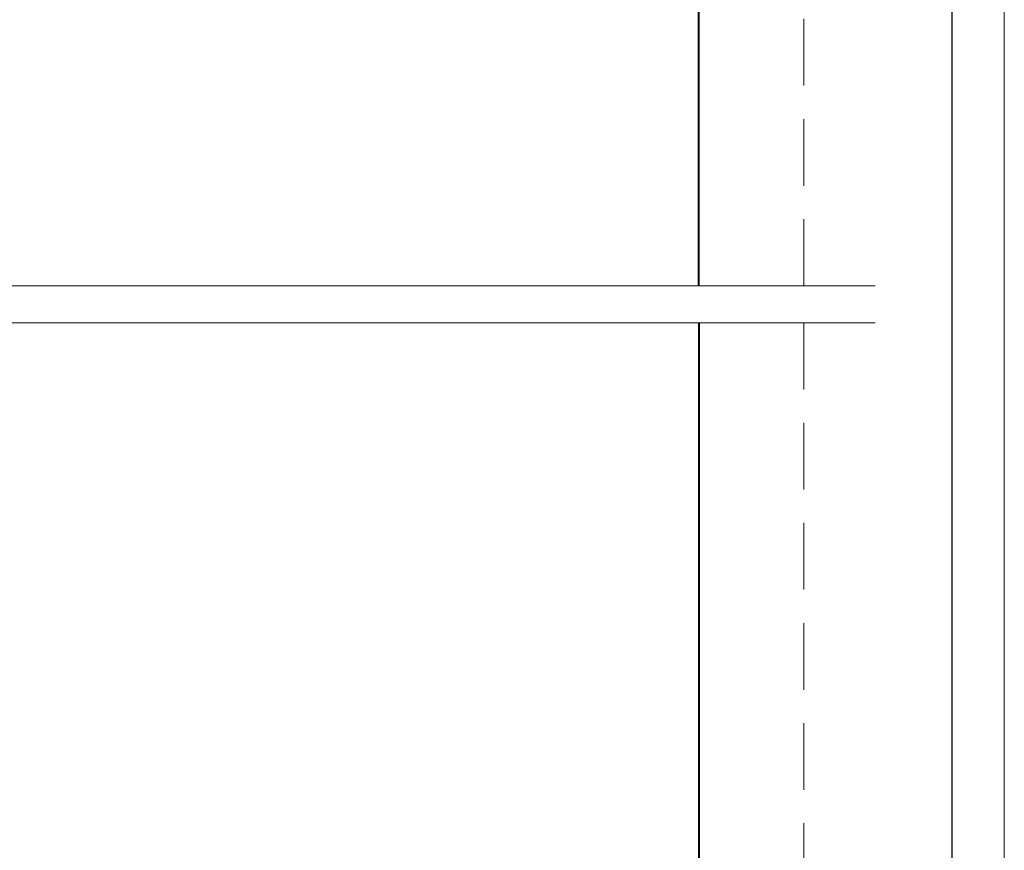
# Model space of a CAD drawing. Units: millimetres. Extents: x -5 to 1718, y -51 to 524.
# Drawn here: x 712 to 806, y 366 to 445 of the extents above; entities that cross this region are included whole.
import ezdxf

# ---------------------------------------------------------------- set-up
doc = ezdxf.new("R2010")
doc.units = ezdxf.units.MM
doc.linetypes.add('HIDDEN', pattern=[9.525, 6.35, -3.175])
doc.layers.get('DEFPOINTS').update_dxf_attribs({"color": 5})
for name, color, linetype, lineweight in [('TCL01 thick', 6, 'Continuous', 20), ('TCL02 thin', 1, 'Continuous', 9), ('TCL07 dim', 7, 'Continuous', 20), ('TCL09 extrusion', 3, 'Continuous', 40)]:
    doc.layers.add(name, color=color, linetype=linetype, lineweight=lineweight)

# ---------------------------------------------------------------- blocks, each defined once
blk = doc.blocks.new('BOARDER - SYSTEM MODEL')
at = {"layer": 'DEFPOINTS', "color": 0}
blk.add_lwpolyline([(5, 570), (806, 570), (806, 5), (5, 5)], close=True, dxfattribs=at)
at = {"layer": 'TCL01 thick', "color": 6}
blk.add_lwpolyline([(0, 575), (811, 575), (811, 0), (0, 0)], close=True, dxfattribs=at)
blk = doc.blocks.new('*U41')
at = {"layer": 'TCL01 thick', "color": 6}
for points in [[(-3.5, -167.8), (-3.5, -63.836), (-5.405, -61.931), (-1.595, -58.121), (-3.5, -56.216), (-3.5, 48.974)], [(0, -167.8), (0, -63.836), (-1.905, -61.931), (1.905, -58.121), (0, -56.216), (0, 48.974)]]:
    blk.add_lwpolyline(points, dxfattribs=at)
blk = doc.blocks.new('SHADEGRATE HOOK ONA')
at = {"layer": 'TCL01 thick', "linetype": 'HIDDEN'}
blk.add_line((103.49, 43.25), (103.49, -43.25), dxfattribs=at)
at = {"layer": 'TCL09 extrusion'}
blk.add_lwpolyline([(93.49, 43.25), (93.49, -43.25)], dxfattribs=at)
blk = doc.blocks.new('SHADEGRATE HEAD')
at = {"layer": 'TCL01 thick', "linetype": 'HIDDEN'}
blk.add_line((82.99, -44.372), (82.99, 0), dxfattribs=at)
at = {"layer": 'TCL09 extrusion'}
blk.add_lwpolyline([(72.99, -44.372), (72.99, 0), (72.99, 0), (72.99, 0), (0, 0)], dxfattribs=at)

msp = doc.modelspace()

# ---------------------------------------------------------------- block references
for name, p in [('SHADEGRATE HEAD', (703.759, 463.927)), ('SHADEGRATE HOOK ONA', (683.259, 372.805))]:
    msp.add_blockref(name, p)
at = {"layer": 'TCL02 thin', "color": 0}
msp.add_blockref('BOARDER - SYSTEM MODEL', (-5.176, -51.093), dxfattribs=at)
at = {"layer": 'TCL07 dim', "rotation": 89.99999999999991}
msp.add_blockref('*U41', (625.733, 419.555), dxfattribs=at)
msp.add_blockref('*U41', (625.733, 419.555), dxfattribs=at)

doc.saveas('drawing.dxf')
